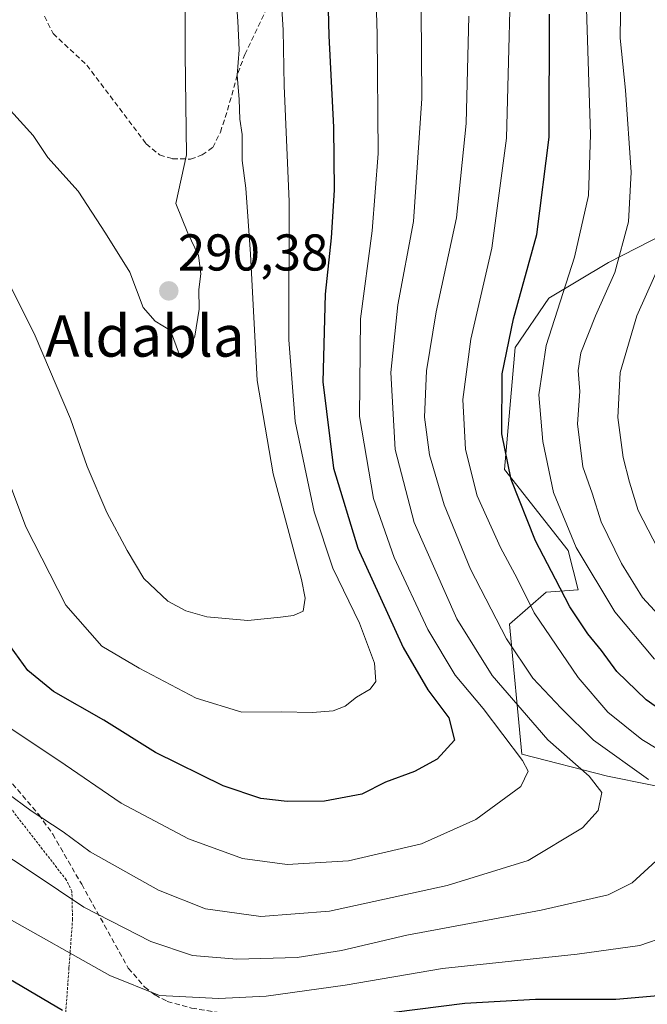
# Model space of a CAD drawing. Units: metres. Extents: x 603373 to 606798, y 4773170 to 4775536.
# Drawn here: x 604633 to 604755, y 4773341 to 4773531 of the extents above; entities that cross this region are included whole.
import ezdxf
from ezdxf.enums import TextEntityAlignment as Align

# ---------------------------------------------------------------- set-up
doc = ezdxf.new("R2010")
doc.units = ezdxf.units.M
doc.header["$MEASUREMENT"] = 0
doc.linetypes.add('TRAZOS', pattern=[0.75, 0.5, -0.25])
doc.linetypes.add('TRAZOSX2', pattern=[1.5, 1, -0.5])
for name, color, linetype, lineweight in [('Alambrada', 19, 'TRAZOS', 0), ('Arbolado forestal CxS', 92, 'Continuous', 0), ('Carátula', 7, 'Continuous', 5), ('Curva de nivel maestra', 36, 'Continuous', 30), ('Curva de nivel normal', 36, 'Continuous', 0), ('Pastizal CxS', 92, 'Continuous', 0), ('Punto de cota en terreno', 7, 'Continuous', 0), ('Rótulo de punto de cota en terreno', 19, 'Continuous', 0), ('Senda', 19, 'TRAZOSX2', 0), ('Texto cartográfico', 19, 'Continuous', 0)]:
    doc.layers.add(name, color=color, linetype=linetype, lineweight=lineweight)
doc.styles.add('Arial', font='txt', dxfattribs={"height": 0.2})

# ---------------------------------------------------------------- blocks, each defined once
blk = doc.blocks.new('*U155')
at = {"layer": 'Pastizal CxS', "color": 92, "linetype": 'Continuous', "lineweight": 0}
blk.add_polyline3d([(604760.4837, 4773491.2913, 232.4355), (604746.9957, 4773484.3983, 238.7749), (604735.4185, 4773477.4845, 244.2809), (604728.8963, 4773467.9613, 246.5157), (604726.8677, 4773444.3063, 249.5353), (604739.2203, 4773428.6213, 245.8639), (604741.1203, 4773421.0159, 247.4576), (604734.9441, 4773420.5409, 251.8358), (604727.8177, 4773414.3621, 258.4938), (604730.1929, 4773389.1717, 269.2519), (604746.8215, 4773384.8933, 263.4722), (604763.4503, 4773381.5663, 258.8731)], dxfattribs=at)
blk = doc.blocks.new('*U206')
at = {"layer": 'Curva de nivel normal', "color": 36, "linetype": 'Continuous', "lineweight": 0}
blk.add_polyline3d([(604629.09, 4773395.48, 270), (604640.54, 4773387.96, 270), (604652.56, 4773379.68, 270), (604665.62, 4773372.77, 270), (604676.12, 4773368.96, 270), (604684.76, 4773367.79, 270), (604696.64, 4773368.48, 270), (604710.76, 4773371.79, 270), (604721.32, 4773376.52, 270), (604730.03, 4773382.9, 270), (604731.44, 4773385.86, 270), (604730.36, 4773387.96, 270), (604722.71, 4773398.02, 270), (604717.31, 4773404.48, 270), (604712.02, 4773413.33, 270), (604705.48, 4773427.28, 270), (604701.48, 4773438.69, 270), (604698.79, 4773454.58, 270), (604698.93, 4773473.49, 270), (604701.21, 4773490.57, 270), (604702.4, 4773505.53, 270), (604702.19, 4773528.62, 270), (604701.19, 4773560.75, 270)], dxfattribs=at)
blk = doc.blocks.new('*U210')
at = {"layer": 'Curva de nivel normal', "color": 36, "linetype": 'Continuous', "lineweight": 0}
blk.add_polyline3d([(604674.16, 4773545.43, 285), (604675.22, 4773531.15, 285), (604675.46, 4773525.64, 285), (604675.04, 4773520.68, 285), (604675.48, 4773515.98, 285), (604675.57, 4773512.19, 285), (604676.01, 4773509.19, 285), (604676.06, 4773504.19, 285), (604676.74, 4773498.79, 285), (604677.62, 4773486.04, 285), (604678.91, 4773461.58, 285), (604682.06, 4773443.48, 285), (604687.52, 4773423, 285), (604688.21, 4773419.36, 285), (604687.82, 4773416.88, 285), (604685.99, 4773416.02, 285), (604683.45, 4773415.73, 285), (604677.15, 4773415.04, 285), (604669.17, 4773415.78, 285), (604665.09, 4773416.96, 285), (604661.66, 4773418.8, 285), (604656.98, 4773423.18, 285), (604653.76, 4773428.63, 285), (604649.79, 4773435.99, 285), (604646.01, 4773444.88, 285), (604642.75, 4773454.13, 285), (604635.9, 4773470.19, 285), (604630.58, 4773480.99, 285)], dxfattribs=at)
blk = doc.blocks.new('*U212')
at = {"layer": 'Curva de nivel normal', "color": 36, "linetype": 'Continuous', "lineweight": 0}
blk.add_polyline3d([(604625.68, 4773385.14, 265), (604635.17, 4773378.17, 265), (604641.33, 4773374.12, 265), (604646.61, 4773370.25, 265), (604659.79, 4773362.8, 265), (604668.94, 4773359.2, 265), (604679.64, 4773357.71, 265), (604692.95, 4773358.76, 265), (604715.76, 4773363.7, 265), (604731.46, 4773368.59, 265), (604742, 4773374.87, 265), (604744.98, 4773378.24, 265), (604745.69, 4773381.74, 265), (604743.29, 4773384.92, 265), (604735.23, 4773391.95, 265), (604724.46, 4773404.4, 265), (604717.62, 4773415.36, 265), (604709.35, 4773434.02, 265), (604705.69, 4773448.2, 265), (604704.81, 4773463.1, 265), (604706.19, 4773476.19, 265), (604709.22, 4773492.38, 265), (604710.87, 4773516.15, 265), (604710.65, 4773541.85, 265)], dxfattribs=at)
blk = doc.blocks.new('*U217')
at = {"layer": 'Curva de nivel normal', "color": 36, "linetype": 'Continuous', "lineweight": 0}
blk.add_polyline3d([(604759.02, 4773413.65, 240), (604753.62, 4773419.5, 240), (604749.55, 4773426.1, 240), (604745.62, 4773434.16, 240), (604743.83, 4773439.7, 240), (604742.06, 4773444.84, 240), (604741.02, 4773453.16, 240), (604741.48, 4773459.43, 240), (604741.11, 4773463.5, 240), (604741.63, 4773466.92, 240), (604744.52, 4773474.11, 240), (604748.26, 4773482.46, 240), (604750.86, 4773492.32, 240), (604751.4, 4773501.9, 240), (604750.32, 4773517.82, 240), (604749.26, 4773527.85, 240), (604749.4, 4773537.04, 240)], dxfattribs=at)
blk = doc.blocks.new('*U221')
at = {"layer": 'Curva de nivel normal', "color": 36, "linetype": 'Continuous', "lineweight": 0}
blk.add_polyline3d([(604757.52, 4773427.16, 235), (604752.77, 4773436.38, 235), (604751.09, 4773441.83, 235), (604749.82, 4773446.63, 235), (604748.83, 4773454.4, 235), (604749.24, 4773463.12, 235), (604752.48, 4773474.07, 235), (604757.62, 4773485.51, 235)], dxfattribs=at)
blk = doc.blocks.new('*U231')
at = {"layer": 'Curva de nivel normal', "color": 36, "linetype": 'Continuous', "lineweight": 0}
for points in [[(604629.3, 4773358.18, 255), (604650.38, 4773346.3, 255), (604660.01, 4773342.44, 255), (604671.52, 4773341.87, 255), (604680.69, 4773342.31, 255), (604696.01, 4773344.44, 255), (604714.84, 4773347.66, 255), (604740.92, 4773350.42, 255), (604753.11, 4773352.1, 255), (604758.31, 4773353.9, 255)], [(604763.42, 4773385.98, 255), (604753.44, 4773392, 255), (604746.89, 4773397.28, 255), (604741.14, 4773404.04, 255), (604732.62, 4773416.54, 255), (604729.34, 4773423.2, 255), (604726.07, 4773429.2, 255), (604721.58, 4773439.2, 255), (604719.3, 4773448.2, 255), (604718.78, 4773457.86, 255), (604720.32, 4773469.53, 255), (604724.43, 4773487.19, 255), (604727.26, 4773508.52, 255), (604728.36, 4773550.52, 255)]]:
    blk.add_polyline3d(points, dxfattribs=at)
blk = doc.blocks.new('*U232')
at = {"layer": 'Curva de nivel normal', "color": 36, "linetype": 'Continuous', "lineweight": 0}
blk.add_polyline3d([(604742.72, 4773533.52, 245), (604743.5, 4773509.19, 245), (604743.12, 4773497.42, 245), (604740.42, 4773485.45, 245), (604734.93, 4773468.32, 245), (604733.54, 4773458.77, 245), (604734.28, 4773449.76, 245), (604736.36, 4773439.87, 245), (604740.73, 4773429.21, 245), (604748.22, 4773416.74, 245), (604755.95, 4773407.6, 245)], dxfattribs=at)
blk = doc.blocks.new('*U233')
at = {"layer": 'Curva de nivel normal', "color": 36, "linetype": 'Continuous', "lineweight": 0}
blk.add_polyline3d([(604631.14, 4773513.83, 290), (604635.53, 4773509.04, 290), (604638.4, 4773504.75, 290), (604644.25, 4773498.2, 290), (604649.57, 4773490.11, 290), (604654.29, 4773482.57, 290), (604656.82, 4773475.68, 290), (604659.18, 4773473.04, 290), (604662.14, 4773471.23, 290), (604663.92, 4773466.54, 290), (604664.33, 4773465.86, 290), (604665.2, 4773466.43, 290), (604666.83, 4773470.17, 290), (604667.67, 4773475.36, 290), (604667.66, 4773479.19, 290), (604668, 4773482.2, 290), (604667.55, 4773485.74, 290), (604665.5, 4773490.08, 290), (604663.15, 4773495.84, 290), (604665.22, 4773505.29, 290), (604664.96, 4773524.76, 290), (604664.97, 4773537.82, 290)], dxfattribs=at)
blk = doc.blocks.new('*U238')
at = {"layer": 'Curva de nivel normal', "color": 36, "linetype": 'Continuous', "lineweight": 0}
for points in [[(604719.97, 4773532.16, 260), (604719.44, 4773511.31, 260), (604717.56, 4773493.09, 260), (604713.64, 4773474.84, 260), (604711.75, 4773463.42, 260), (604711.38, 4773454.46, 260), (604712.32, 4773447.18, 260), (604715.17, 4773437.48, 260), (604720.25, 4773424.99, 260), (604727.27, 4773411.48, 260), (604732.33, 4773403.88, 260), (604737.85, 4773398.06, 260), (604744.1, 4773391.89, 260), (604754.76, 4773384.29, 260)], [(604756.23, 4773368.5, 260), (604751.61, 4773364.23, 260), (604746.97, 4773361.9, 260), (604733.95, 4773358.96, 260), (604707.94, 4773354.1, 260), (604695.26, 4773351.14, 260), (604686.68, 4773349.8, 260), (604674.97, 4773349.43, 260), (604666.38, 4773350.15, 260), (604658.34, 4773352.86, 260), (604645.34, 4773359.55, 260), (604635.55, 4773366.09, 260), (604624.01, 4773373.69, 260)]]:
    blk.add_polyline3d(points, dxfattribs=at)
blk = doc.blocks.new('*U263')
at = {"layer": 'Curva de nivel maestra', "color": 36, "linetype": 'Continuous', "lineweight": 30}
blk.add_polyline3d([(604692.15, 4773553.97, 275), (604692.8, 4773528.32, 275), (604693.72, 4773510.6, 275), (604693.83, 4773498.43, 275), (604693.28, 4773489.17, 275), (604692.1, 4773478.3, 275), (604691.67, 4773461.28, 275), (604693.74, 4773444.58, 275), (604698.46, 4773429.08, 275), (604707.25, 4773409.85, 275), (604712, 4773401.65, 275), (604716.07, 4773396.2, 275), (604717.14, 4773391.87, 275), (604713.83, 4773388.2, 275), (604709.45, 4773385.84, 275), (604703.8, 4773383.75, 275), (604699.19, 4773381.41, 275), (604692.01, 4773380.07, 275), (604684.74, 4773380.02, 275), (604679.68, 4773380.58, 275), (604672.32, 4773383.06, 275), (604659.25, 4773389.49, 275), (604649.2, 4773395.73, 275), (604639.46, 4773401.33, 275), (604634.5, 4773405.36, 275), (604630.29, 4773411.16, 275)], dxfattribs=at)
blk = doc.blocks.new('*U270')
at = {"layer": 'Curva de nivel maestra', "color": 36, "linetype": 'Continuous', "lineweight": 30}
for points in [[(604616.42, 4773354.2, 250), (604641.25, 4773339.61, 250)], [(604705.43, 4773339.18, 250), (604719.16, 4773340.91, 250), (604732.87, 4773341.69, 250), (604748.43, 4773341.74, 250), (604758.14, 4773342.58, 250)], [(604762.61, 4773393.81, 250), (604754.32, 4773399.71, 250), (604748.6, 4773405.2, 250), (604745.66, 4773409.26, 250), (604742.99, 4773412.48, 250), (604739.52, 4773417.71, 250), (604736.74, 4773423.08, 250), (604732.86, 4773430.51, 250), (604728.14, 4773442.4, 250), (604726.37, 4773451.2, 250), (604726.39, 4773462.86, 250), (604728.58, 4773473.53, 250), (604733.14, 4773489.86, 250), (604735.51, 4773508.69, 250), (604735.58, 4773532.51, 250)]]:
    blk.add_polyline3d(points, dxfattribs=at)
blk = doc.blocks.new('5PATER')
at = {"layer": 'Carátula', "linetype": 'Continuous', "lineweight": 5}
h = blk.add_hatch(color=250, dxfattribs=at)
edge = h.paths.add_edge_path()
edge.add_ellipse((0, 0.01), major_axis=(-1.33, -1.34), ratio=0.999422, start_angle=0, end_angle=360)

msp = doc.modelspace()

# ---------------------------------------------------------------- linework, layer by layer
at = {"layer": 'Alambrada', "color": 19, "linetype": 'TRAZOS', "lineweight": 0}
msp.add_polyline3d([(604641.57, 4773335.31, 248.47), (604642.48, 4773347.77, 253.45), (604643.17, 4773357.09, 257.84), (604643.04, 4773362.6, 260.33), (604641.96, 4773364.81, 260.99), (604629.24, 4773381.18, 264.24), (604620.99, 4773391.34, 266.22), (604614.76, 4773404.73, 267.88)], dxfattribs=at)
at = {"layer": 'Arbolado forestal CxS', "color": 92, "linetype": 'Continuous', "lineweight": 0}
for points in [[(604763.45, 4773381.57, 258.87), (604746.82, 4773384.89, 263.47), (604730.19, 4773389.17, 269.25), (604727.82, 4773414.36, 258.49), (604734.94, 4773420.54, 251.84), (604741.12, 4773421.02, 247.46), (604739.22, 4773428.62, 245.86), (604726.87, 4773444.31, 249.54), (604728.9, 4773467.96, 246.52), (604735.42, 4773477.48, 244.28), (604747, 4773484.4, 238.77), (604760.48, 4773491.29, 232.44)], [(604760.48, 4773491.29, 232.44), (604747, 4773484.4, 238.77), (604735.42, 4773477.48, 244.28), (604728.9, 4773467.96, 246.52), (604726.87, 4773444.31, 249.54), (604739.22, 4773428.62, 245.86), (604741.12, 4773421.02, 247.46), (604734.94, 4773420.54, 251.84), (604727.82, 4773414.36, 258.49), (604730.19, 4773389.17, 269.25), (604746.82, 4773384.89, 263.47), (604763.45, 4773381.57, 258.87)]]:
    msp.add_polyline3d(points, dxfattribs=at)
at = {"layer": 'Curva de nivel normal', "color": 36, "linetype": 'Continuous', "lineweight": 0}
msp.add_polyline3d([(604623.92, 4773460.26, 280), (604634.13, 4773433.2, 280), (604641.86, 4773418.06, 280), (604648.87, 4773410.07, 280), (604656.08, 4773405.84, 280), (604667.14, 4773400.05, 280), (604675.99, 4773397.3, 280), (604683.66, 4773397.35, 280), (604689.66, 4773397.23, 280), (604693.66, 4773397.56, 280), (604695.99, 4773398.47, 280), (604698.21, 4773400.24, 280), (604700.86, 4773401.78, 280), (604701.9, 4773403.22, 280), (604701.67, 4773406.82, 280), (604698.74, 4773414.57, 280), (604693.57, 4773425.2, 280), (604689.96, 4773436.14, 280), (604686.27, 4773453.64, 280), (604685.05, 4773469.41, 280), (604685.17, 4773496.24, 280), (604684.16, 4773518.62, 280), (604683.99, 4773529.48, 280), (604683.05, 4773543.85, 280)], dxfattribs=at)
at = {"layer": 'Pastizal CxS', "color": 92, "linetype": 'Continuous', "lineweight": 0}
msp.add_polyline3d([(604760.48, 4773491.29, 232.44), (604747, 4773484.4, 238.77), (604735.42, 4773477.48, 244.28), (604728.9, 4773467.96, 246.52), (604726.87, 4773444.31, 249.54), (604739.22, 4773428.62, 245.86), (604741.12, 4773421.02, 247.46), (604734.94, 4773420.54, 251.84), (604727.82, 4773414.36, 258.49), (604730.19, 4773389.17, 269.25), (604746.82, 4773384.89, 263.47), (604763.45, 4773381.57, 258.87)], dxfattribs=at)
at = {"layer": 'Senda', "color": 19, "linetype": 'TRAZOSX2', "lineweight": 0}
for points in [[(604637.74, 4773532.11), (604639.39, 4773528.74), (604645.93, 4773522.66), (604657.43, 4773507.41), (604660.04, 4773505.25), (604662.55, 4773504.52), (604666.03, 4773504.44), (604668.27, 4773505.24), (604670.36, 4773506.71), (604671.81, 4773509.65), (604673.2, 4773513.95), (604675.21, 4773521.1), (604676.55, 4773524.72), (604681.76, 4773535.58)], [(604618.23, 4773409.62), (604620.5, 4773399.7), (604621.83, 4773396.34), (604623.1, 4773394.19), (604628.61, 4773386.86), (604636.62, 4773377.49), (604639.32, 4773373.67), (604644.94, 4773363.96), (604653.97, 4773347.72), (604657.15, 4773344.06), (604659.15, 4773342.53), (604661.52, 4773341.28), (604666.24, 4773339.97), (604688.23, 4773336.54), (604714.85, 4773334.11), (604723.15, 4773332.91), (604730.38, 4773331.3), (604751.85, 4773325.51), (604784.93, 4773318.42)]]:
    msp.add_lwpolyline(points, dxfattribs=at)

# ---------------------------------------------------------------- block references
at = {"layer": 'Curva de nivel maestra', "color": 36, "linetype": 'Continuous', "lineweight": 30}
for name in ['*U270', '*U263']:
    msp.add_blockref(name, (0, 0), dxfattribs=at)
at = {"layer": 'Curva de nivel normal', "color": 36, "linetype": 'Continuous', "lineweight": 0}
for name in ['*U217', '*U231', '*U212', '*U206', '*U233', '*U210', '*U232', '*U221', '*U238']:
    msp.add_blockref(name, (0, 0), dxfattribs=at)
at = {"layer": 'Pastizal CxS', "color": 92, "linetype": 'Continuous', "lineweight": 0}
msp.add_blockref('*U155', (0, 0), dxfattribs=at)
at = {"layer": 'Punto de cota en terreno', "linetype": 'Continuous', "lineweight": 0}
msp.add_blockref('5PATER', (604661.82, 4773478.91, 290.38), dxfattribs=at)

# ---------------------------------------------------------------- texts
at = {"layer": 'Rótulo de punto de cota en terreno', "color": 19, "linetype": 'Continuous', "lineweight": 0, "style": 'Arial'}
msp.add_text('290,38', height=7, dxfattribs=at).set_placement((604663.58, 4773480.67), align=Align.BOTTOM_LEFT)
at = {"layer": 'Texto cartográfico', "color": 19, "linetype": 'Continuous', "lineweight": 0, "style": 'Arial'}
msp.add_text('Aldabla', height=8, dxfattribs=at).set_placement((604657.19, 4773470.17), align=Align.MIDDLE_CENTER)

doc.saveas('drawing.dxf')
